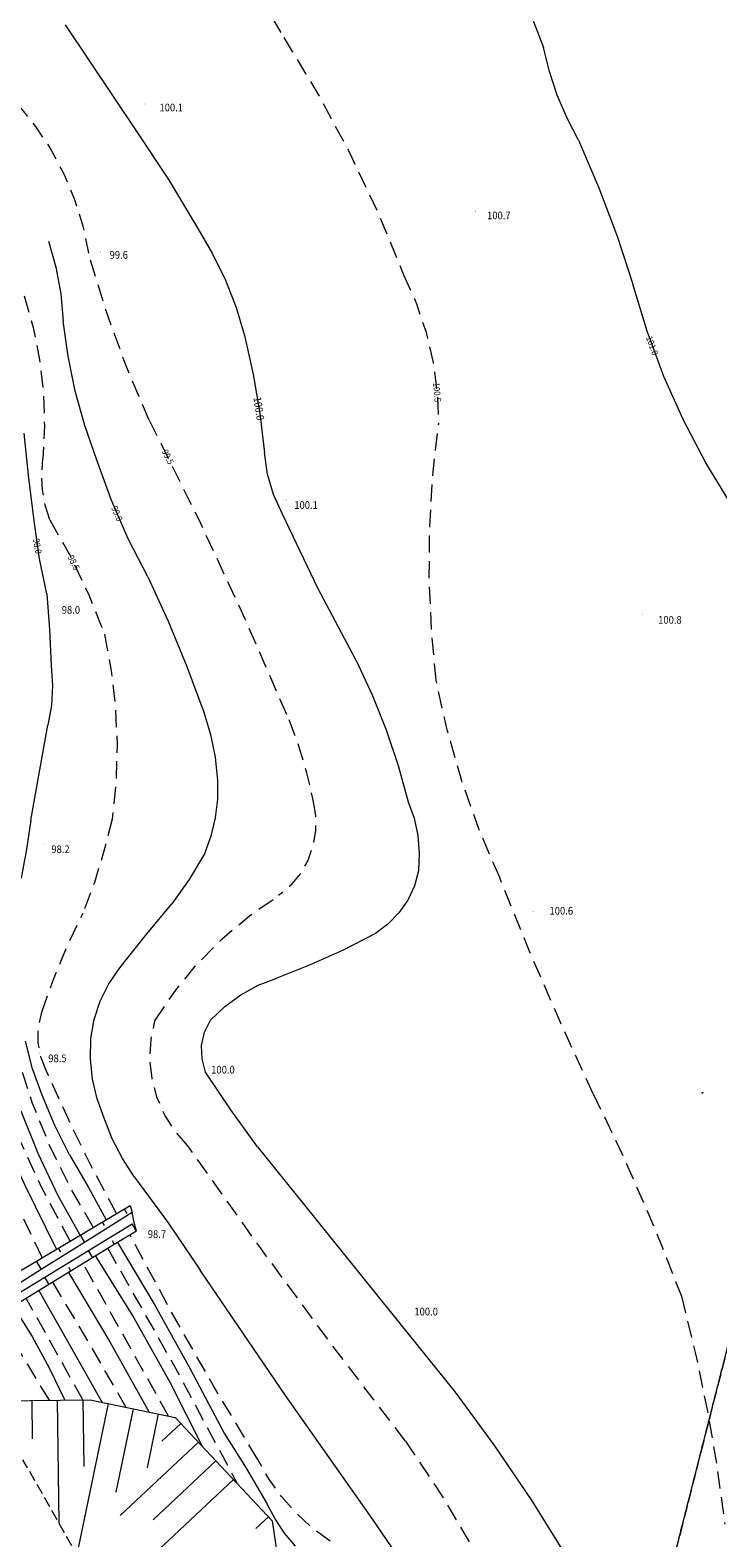
# Model space of a CAD drawing. Units: metres. Extents: x 0 to 7414275, y 0 to 5829644.
# Drawn here: x 7412335 to 7412416, y 5827647 to 5827823 of the extents above; entities that cross this region are included whole.
import ezdxf
from ezdxf.enums import TextEntityAlignment as Align

# ---------------------------------------------------------------- set-up
doc = ezdxf.new("R2010")
doc.units = ezdxf.units.M
doc.header["$MEASUREMENT"] = 0
for name, pattern in [('1.5_0.5', [2, 1.5, -0.5]), ('2.0_1.0', [3, 2, -1]), ('218-500', [1, 0.5, -0.5]), ('219-500', [0]), ('823-500', [1.75, 1.25, -0.5])]:
    doc.linetypes.add(name, pattern=pattern)
doc.layers.get('0').update_dxf_attribs({"linetype": 'CONTINUOUS'})
for name, color, linetype, lineweight in [('140-Punkty robocze', 252, 'CONTINUOUS', 9), ('217-Granica konturu klasyfikcyjnego', 252, 'CONTINUOUS', 9), ('218-Granica użytku', 252, 'CONTINUOUS', 9), ('219-Linia granicy', 252, 'CONTINUOUS', 9), ('801-Punkt określonej wysokości', 252, 'CONTINUOUS', 9), ('801-Punkt określonej wysokości - rzędna', 252, 'CONTINUOUS', 9), ('811-Warstwica ciągła linia', 252, 'CONTINUOUS', 9), ('811-Warstwica ciągła opis', 252, 'CONTINUOUS', 9), ('812-Warstwica pomocnicza linia', 252, 'CONTINUOUS', 9), ('812-Warstwica pomocnicza opis', 252, 'CONTINUOUS', 9), ('814-Warstwica pogrubiona linia', 252, 'CONTINUOUS', 9), ('814-Warstwica pogrubiona opis', 252, 'CONTINUOUS', 9), ('822-Szczyt skarpy umocnionej', 252, 'CONTINUOUS', 9), ('824-Podnóże skarpy nieumocninej', 252, 'CONTINUOUS', 9), ('849-Strumień rzeka linia', 252, 'CONTINUOUS', 9)]:
    doc.layers.add(name, color=color, linetype=linetype, lineweight=lineweight)
doc.styles.get("Standard").update_dxf_attribs({"font": 'txt', "width": 0.75})

# ---------------------------------------------------------------- blocks, each defined once
blk = doc.blocks.new('801')
at = {"linetype": 'Continuous', "lineweight": 13}
h = blk.add_hatch(color=0, dxfattribs=at)
edge = h.paths.add_edge_path()
edge.add_arc((0, 0), 0.045, 0, 360)
blk = doc.blocks.new('PIKIETA')
at = {"color": 0}
blk.add_circle((0, 0), 0.045, dxfattribs=at)

msp = doc.modelspace()

# ---------------------------------------------------------------- linework, layer by layer
at = {"layer": '217-Granica konturu klasyfikcyjnego', "linetype": '1.5_0.5', "flags": 128}
msp.add_lwpolyline([(7412429.22, 5827716.32), (7412409.77, 5827639.86)], dxfattribs=at)
at = {"layer": '218-Granica użytku', "linetype": '218-500', "flags": 128}
msp.add_lwpolyline([(7412409.77, 5827639.86), (7412429.22, 5827716.32)], dxfattribs=at)
msp.add_lwpolyline([(7412409.77, 5827639.86), (7412429.22, 5827716.32)], dxfattribs=at)
msp.add_lwpolyline([(7412409.77, 5827639.86), (7412429.22, 5827716.32)], dxfattribs=at)
at = {"layer": '219-Linia granicy', "linetype": '219-500', "flags": 128}
msp.add_lwpolyline([(7412409.77, 5827639.86), (7412429.22, 5827716.32)], dxfattribs=at)
at = {"layer": '811-Warstwica ciągła linia', "linetype": 'Continuous', "flags": 128}
for points in [[(7412388.89, 5827834.92), (7412390.88, 5827831.69), (7412392.68, 5827828.35), (7412394.27, 5827824.9), (7412395.65, 5827821.37)], [(7412399.74, 5827810.5), (7412398.39, 5827813.08), (7412397.25, 5827815.77), (7412396.33, 5827818.54), (7412395.65, 5827821.37)], [(7412399.74, 5827810.5), (7412402.11, 5827804.92), (7412404.25, 5827799.26), (7412406.16, 5827793.51)], [(7412337.63, 5827798.67), (7412338.5, 5827795.61), (7412339.07, 5827792.48), (7412339.35, 5827789.31)], [(7412417.6, 5827767.89), (7412414.66, 5827772.7), (7412412.04, 5827777.69), (7412409.74, 5827782.83), (7412407.78, 5827788.11), (7412406.16, 5827793.51)], [(7412343.26, 5827773.14), (7412341.88, 5827777.08), (7412340.76, 5827781.09), (7412339.92, 5827785.18), (7412339.35, 5827789.31)], [(7412335.97, 5827765.64), (7412335.32, 5827770.89), (7412334.79, 5827776.16)], [(7412349.28, 5827759.35), (7412346.97, 5827763.81), (7412344.96, 5827768.41), (7412343.26, 5827773.14)], [(7412337.44, 5827757.35), (7412336.57, 5827761.47), (7412335.97, 5827765.64)], [(7412349.28, 5827759.35), (7412351.66, 5827754.14), (7412353.84, 5827748.85), (7412355.82, 5827743.48)], [(7412337.44, 5827757.35), (7412337.74, 5827753.16), (7412337.93, 5827748.97)], [(7412337.93, 5827748.97), (7412338.08, 5827746.62), (7412337.96, 5827744.28), (7412337.56, 5827741.96)], [(7412355.82, 5827743.48), (7412356.63, 5827740.87), (7412357.17, 5827738.2), (7412357.45, 5827735.48)], [(7412335.57, 5827730.85), (7412337.56, 5827741.96)], [(7412357.45, 5827735.48), (7412357.43, 5827733.28), (7412357.16, 5827731.11), (7412356.66, 5827728.97), (7412355.92, 5827726.9)], [(7412335.57, 5827730.85), (7412335.06, 5827727.43), (7412334.44, 5827724.02)], [(7412355.92, 5827726.9), (7412354.13, 5827723.89), (7412352.09, 5827721.05)], [(7412346, 5827713.52), (7412348.99, 5827717.33), (7412352.09, 5827721.05)], [(7412342.59, 5827705.27), (7412342.99, 5827707.49), (7412343.7, 5827709.64), (7412344.71, 5827711.66), (7412346, 5827713.52)], [(7412344.15, 5827695.92), (7412343.32, 5827698.17), (7412342.78, 5827700.5), (7412342.54, 5827702.88), (7412342.59, 5827705.27)], [(7412336.9, 5827698.61), (7412335.75, 5827701.72), (7412334.94, 5827704.94)], [(7412340.08, 5827691.63), (7412338.38, 5827695.07), (7412336.9, 5827698.61)], [(7412341.34, 5827682.22), (7412338.73, 5827686.92), (7412336.43, 5827691.77), (7412334.44, 5827696.76)], [(7412338.57, 5827680.58), (7412334.91, 5827688.04), (7412331.36, 5827695.56)], [(7412347.71, 5827689.02), (7412346.29, 5827691.19), (7412345.1, 5827693.5), (7412344.15, 5827695.92)], [(7412340.08, 5827691.63), (7412342.29, 5827687.86), (7412344.4, 5827684.03)], [(7412347.71, 5827689.02), (7412351.66, 5827683.65), (7412355.4, 5827678.13)], [(7412345.72, 5827681.34), (7412350.07, 5827674), (7412354.24, 5827666.55), (7412358.22, 5827659)], [(7412343.13, 5827679.77), (7412347.62, 5827672.52), (7412351.79, 5827665.08), (7412355.65, 5827657.48)], [(7412339.96, 5827677.83), (7412344.81, 5827669.72), (7412349.44, 5827661.49)], [(7412375.62, 5827648.9), (7412365.41, 5827663.45), (7412355.4, 5827678.13)], [(7412333.48, 5827673.88), (7412335.7, 5827670.33), (7412337.72, 5827666.66), (7412339.55, 5827662.89)], [(7412358.22, 5827659), (7412360.79, 5827654.92), (7412363.23, 5827650.76)], [(7412366.58, 5827645.77), (7412365.3, 5827647.32), (7412364.18, 5827648.99), (7412363.23, 5827650.76)], [(7412383.69, 5827637.84), (7412379.5, 5827643.26), (7412375.62, 5827648.9)]]:
    msp.add_lwpolyline(points, dxfattribs=at)
at = {"layer": '812-Warstwica pomocnicza linia', "linetype": '2.0_1.0', "flags": 128}
for points in [[(7412342.61, 5827857.52), (7412348.62, 5827849.01), (7412354.39, 5827840.33), (7412359.92, 5827831.5), (7412365.2, 5827822.51)], [(7412365.2, 5827822.51), (7412369.24, 5827815.85), (7412372.93, 5827808.98), (7412376.27, 5827801.94), (7412379.24, 5827794.74)], [(7412331.78, 5827816.94), (7412334.06, 5827814.63), (7412336.11, 5827812.1), (7412337.91, 5827809.4), (7412339.44, 5827806.54), (7412340.69, 5827803.54), (7412341.66, 5827800.44), (7412342.32, 5827797.26)], [(7412349.44, 5827777.68), (7412346.71, 5827784.07), (7412344.33, 5827790.61), (7412342.32, 5827797.26)], [(7412379.24, 5827794.74), (7412380.72, 5827791.43), (7412381.87, 5827787.99), (7412382.7, 5827784.46), (7412383.18, 5827780.86), (7412383.33, 5827777.24)], [(7412334.79, 5827792.27), (7412335.83, 5827788.55), (7412336.58, 5827784.76), (7412337.02, 5827780.92), (7412337.15, 5827777.06), (7412336.97, 5827773.2)], [(7412349.44, 5827777.68), (7412355.19, 5827766.13), (7412360.64, 5827754.44), (7412365.78, 5827742.61)], [(7412383.05, 5827747.21), (7412382.5, 5827753.21), (7412382.25, 5827759.22), (7412382.3, 5827765.24), (7412382.67, 5827771.26), (7412383.33, 5827777.24)], [(7412337.78, 5827766), (7412337.24, 5827767.75), (7412336.93, 5827769.55), (7412336.83, 5827771.38), (7412336.97, 5827773.2)], [(7412337.78, 5827766), (7412340.23, 5827761.7), (7412342.36, 5827757.23), (7412344.17, 5827752.62)], [(7412344.17, 5827752.62), (7412344.98, 5827748.34), (7412345.48, 5827744), (7412345.66, 5827739.65), (7412345.53, 5827735.29), (7412345.08, 5827730.95)], [(7412390.5, 5827724.11), (7412388.11, 5827729.7), (7412386.06, 5827735.43), (7412384.38, 5827741.27), (7412383.05, 5827747.21)], [(7412365.78, 5827742.61), (7412366.93, 5827739.53), (7412367.88, 5827736.39), (7412368.6, 5827733.18)], [(7412368.6, 5827733.18), (7412368.92, 5827731.4), (7412368.92, 5827729.6), (7412368.61, 5827727.82), (7412368, 5827726.12), (7412367.11, 5827724.55), (7412365.96, 5827723.16), (7412364.59, 5827721.99)], [(7412345.08, 5827730.95), (7412344.13, 5827727.22), (7412343, 5827723.54), (7412341.67, 5827719.92)], [(7412401.47, 5827698.77), (7412397.62, 5827707.13), (7412393.96, 5827715.58), (7412390.5, 5827724.11)], [(7412350.1, 5827707.33), (7412352.42, 5827710.78), (7412355.06, 5827714), (7412357.98, 5827716.95), (7412361.17, 5827719.63), (7412364.59, 5827721.99)], [(7412336.84, 5827708.35), (7412338.24, 5827712.29), (7412339.85, 5827716.15), (7412341.67, 5827719.92)], [(7412337.45, 5827701.33), (7412336.75, 5827703), (7412336.41, 5827704.78), (7412336.44, 5827706.59), (7412336.84, 5827708.35)], [(7412353.97, 5827692.67), (7412352.47, 5827694.38), (7412351.25, 5827696.29), (7412350.34, 5827698.38), (7412349.76, 5827700.57), (7412349.52, 5827702.83), (7412349.64, 5827705.1), (7412350.1, 5827707.33)], [(7412342.88, 5827683.14), (7412340.18, 5827687.81), (7412337.8, 5827692.66), (7412335.76, 5827697.66), (7412334.07, 5827702.79)], [(7412340.15, 5827681.51), (7412336.82, 5827687.82), (7412333.83, 5827694.3), (7412331.18, 5827700.92)], [(7412345.58, 5827684.74), (7412342.7, 5827690.19), (7412339.99, 5827695.72), (7412337.45, 5827701.33)], [(7412336.88, 5827679.58), (7412333.92, 5827685.84), (7412331.14, 5827692.18), (7412328.53, 5827698.6)], [(7412401.47, 5827698.77), (7412405.19, 5827690.99), (7412408.63, 5827683.09), (7412411.8, 5827675.07)], [(7412379.45, 5827658.1), (7412370.76, 5827669.48), (7412362.26, 5827681), (7412353.97, 5827692.67)], [(7412362.14, 5827655.92), (7412356.96, 5827664.58), (7412351.97, 5827673.35), (7412347.18, 5827682.23)], [(7412344.57, 5827680.65), (7412352.32, 5827666.97), (7412359.75, 5827653.11)], [(7412351.7, 5827661.02), (7412341.69, 5827678.89)], [(7412338.09, 5827676.69), (7412342.45, 5827669.41), (7412346.69, 5827662.06)], [(7412341.64, 5827662.92), (7412335.02, 5827674.82)], [(7412411.8, 5827675.07), (7412413.42, 5827668.46), (7412414.81, 5827661.79), (7412415.96, 5827655.09), (7412416.88, 5827648.34)], [(7412337.73, 5827662.87), (7412331.73, 5827672.82)], [(7412379.45, 5827658.1), (7412383.6, 5827651.86), (7412387.45, 5827645.43), (7412390.99, 5827638.83), (7412394.21, 5827632.06), (7412397.11, 5827625.15), (7412399.68, 5827618.11)], [(7412370.65, 5827646.36), (7412368.57, 5827647.9), (7412366.66, 5827649.64), (7412364.94, 5827651.58), (7412363.43, 5827653.68), (7412362.14, 5827655.92)]]:
    msp.add_lwpolyline(points, dxfattribs=at)
at = {"layer": '814-Warstwica pogrubiona linia', "linetype": 'Continuous', "flags": 128}
for points in [[(7412339.59, 5827824), (7412347.99, 5827811.48)], [(7412347.99, 5827811.48), (7412351.69, 5827805.9), (7412355.11, 5827800.15)], [(7412355.11, 5827800.15), (7412356.85, 5827797.19), (7412358.35, 5827794.11), (7412359.61, 5827790.91), (7412360.6, 5827787.63)], [(7412360.6, 5827787.63), (7412361.6, 5827783.08), (7412362.38, 5827778.49), (7412362.94, 5827773.86)], [(7412365.04, 5827766.68), (7412364.01, 5827768.97), (7412363.31, 5827771.38), (7412362.94, 5827773.86)], [(7412373.68, 5827749.53), (7412369.18, 5827758.02), (7412365.04, 5827766.68)], [(7412373.68, 5827749.53), (7412375.54, 5827745.53), (7412377.18, 5827741.43), (7412378.59, 5827737.25), (7412379.76, 5827732.99)], [(7412379.76, 5827732.99), (7412380.46, 5827731.05), (7412380.9, 5827729.03), (7412381.08, 5827726.97), (7412381, 5827724.91)], [(7412381, 5827724.91), (7412380.5, 5827723.14), (7412379.72, 5827721.48), (7412378.68, 5827719.97), (7412377.41, 5827718.64), (7412375.94, 5827717.54)], [(7412375.94, 5827717.54), (7412372.17, 5827715.62), (7412368.31, 5827713.88), (7412364.37, 5827712.34)], [(7412356.63, 5827707.4), (7412358.3, 5827709.01), (7412360.17, 5827710.38), (7412362.21, 5827711.5), (7412364.37, 5827712.34)], [(7412356.04, 5827701.33), (7412355.62, 5827702.86), (7412355.57, 5827704.44), (7412355.92, 5827705.98), (7412356.63, 5827707.4)], [(7412362.12, 5827692.58), (7412359, 5827696.9), (7412356.04, 5827701.33)], [(7412362.12, 5827692.58), (7412385.29, 5827663.83)], [(7412336.51, 5827675.73), (7412343.9, 5827662.61)], [(7412385.29, 5827663.83), (7412389.89, 5827657.55), (7412394.25, 5827651.09), (7412398.36, 5827644.49), (7412402.23, 5827637.73), (7412405.84, 5827630.83)]]:
    msp.add_lwpolyline(points, dxfattribs=at)
at = {"layer": '822-Szczyt skarpy umocnionej', "linetype": 'Continuous', "flags": 128}
for points in [[(7412326.37, 5827673.35), (7412347.18, 5827685.68)], [(7412346.5, 5827685.28), (7412346.82, 5827684.74)], [(7412347.18, 5827685.68), (7412347.44, 5827684.87)], [(7412341.34, 5827682.22), (7412341.84, 5827681.37)], [(7412343.92, 5827683.75), (7412344.16, 5827683.36)], [(7412347.94, 5827682.7), (7412345.72, 5827681.34)], [(7412347.94, 5827682.7), (7412347.42, 5827683.55)], [(7412347.94, 5827682.7), (7412347.68, 5827683.71)], [(7412345.72, 5827681.34), (7412328.33, 5827670.74)], [(7412338.76, 5827680.69), (7412339.03, 5827680.24)], [(7412345.38, 5827681.14), (7412345.12, 5827681.56)], [(7412336.18, 5827679.16), (7412336.76, 5827678.19)], [(7412342.82, 5827679.57), (7412342.3, 5827680.43)], [(7412337.69, 5827676.45), (7412337.18, 5827677.3)], [(7412340.25, 5827678.01), (7412340, 5827678.44)], [(7412331.91, 5827662.79), (7412342.52, 5827662.93)], [(7412335.66, 5827662.84), (7412335.72, 5827658.37)], [(7412338.65, 5827662.88), (7412338.85, 5827648.47)], [(7412341.65, 5827662.92), (7412341.76, 5827655.1)], [(7412342.52, 5827662.93), (7412352.48, 5827660.86)], [(7412344.61, 5827662.5), (7412340.93, 5827644.82)], [(7412347.55, 5827661.88), (7412345.51, 5827652.09)], [(7412350.48, 5827661.27), (7412349.17, 5827654.96)], [(7412353.14, 5827660.15), (7412350.91, 5827658.07)], [(7412352.48, 5827660.86), (7412363.83, 5827648.76)], [(7412355.19, 5827657.97), (7412346.04, 5827649.38)], [(7412357.24, 5827655.78), (7412349.89, 5827648.88)], [(7412359.29, 5827653.59), (7412344.06, 5827639.29)], [(7412363.4, 5827649.22), (7412361.93, 5827647.84)], [(7412363.83, 5827648.76), (7412364.71, 5827642.89)]]:
    msp.add_lwpolyline(points, dxfattribs=at)
at = {"layer": '824-Podnóże skarpy nieumocninej', "linetype": '823-500', "flags": 128}
msp.add_lwpolyline([(7412349.86, 5827629.07), (7412334.63, 5827655.91)], dxfattribs=at)
at = {"layer": '849-Strumień rzeka linia', "linetype": 'Continuous', "flags": 128}
for points in [[(7412347.44, 5827684.87), (7412341.84, 5827681.37)], [(7412347.68, 5827683.71), (7412347.44, 5827684.87)], [(7412342.3, 5827680.43), (7412347.42, 5827683.55)], [(7412341.84, 5827681.37), (7412336.76, 5827678.19)], [(7412337.18, 5827677.3), (7412342.3, 5827680.43)], [(7412336.76, 5827678.19), (7412331.67, 5827675.01)], [(7412332.06, 5827674.17), (7412337.18, 5827677.3)]]:
    msp.add_lwpolyline(points, dxfattribs=at)

# ---------------------------------------------------------------- block references
at = {"layer": '140-Punkty robocze', "linetype": 'Continuous'}
msp.add_blockref('PIKIETA', (7412414.28, 5827698.89), dxfattribs=at)
at = {"layer": '801-Punkt określonej wysokości', "linetype": 'Continuous'}
for p, rotation in [((7412348.93, 5827814.73), 270), ((7412387.67, 5827802.18), 270), ((7412343.75, 5827797.39), 270), ((7412365.55, 5827768.34), 270), ((7412338.34, 5827755.87), 270), ((7412407.2, 5827754.9), 270), ((7412337.02, 5827728.14), 270), ((7412394.42, 5827720.15), 270), ((7412336.61, 5827703.55), 347.117), ((7412355.62, 5827702.81), 172.492), ((7412348.81, 5827683.03), 270), ((7412377.68, 5827673.3), 97.95100000000002)]:
    msp.add_blockref('801', p, dxfattribs=dict(at, rotation=rotation))

# ---------------------------------------------------------------- texts
at = {"layer": '801-Punkt określonej wysokości - rzędna', "linetype": 'Continuous', "oblique": 15, "width": 0.9}
for s, p in [('100.1', (7412350.63, 5827814.78)), ('100.7', (7412389.02, 5827802.13)), ('99.6', (7412344.79, 5827797.51)), ('100.1', (7412366.43, 5827768.2)), ('98.0', (7412339.18, 5827755.92)), ('100.8', (7412409.07, 5827754.75)), ('98.2', (7412337.96, 5827727.88)), ('100.6', (7412396.34, 5827720.67)), ('98.5', (7412337.6, 5827703.38)), ('100.0', (7412356.69, 5827702.05)), ('98.7', (7412349.26, 5827682.79)), ('100.0', (7412380.5, 5827673.71))]:
    msp.add_text(s, height=0.9, rotation=360, dxfattribs=at).set_placement(p, align=Align.TOP_LEFT)
at = {"layer": '811-Warstwica ciągła opis', "linetype": 'Continuous', "oblique": 15, "width": 0.9}
for s, rotation, p in [('101.0', 289.845, (7412407.98, 5827787.51)), ('99.0', 293.074, (7412345.31, 5827767.57)), ('98.0', 278.773, (7412336.19, 5827763.82))]:
    msp.add_text(s, height=0.75, rotation=rotation, dxfattribs=at).set_placement(p, align=Align.MIDDLE_LEFT)
at = {"layer": '812-Warstwica pomocnicza opis', "linetype": 'Continuous', "oblique": 15, "width": 0.9}
for s, rotation, p in [('100.5', 275.021, (7412383.06, 5827782.1)), ('99.5', 296.703, (7412351.22, 5827774.19)), ('98.5', 296.901, (7412340.18, 5827761.81))]:
    msp.add_text(s, height=0.75, rotation=rotation, dxfattribs=at).set_placement(p, align=Align.MIDDLE_LEFT)
at = {"layer": '814-Warstwica pogrubiona opis', "linetype": 'Continuous', "oblique": 15, "width": 0.9}
msp.add_text('100.0', height=0.9, rotation=278.468, dxfattribs=at).set_placement((7412362.08, 5827780.42), align=Align.MIDDLE_LEFT)

doc.saveas('drawing.dxf')
